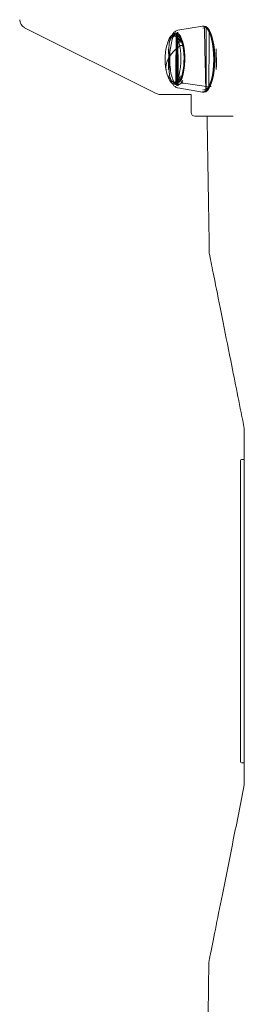
# Model space of a CAD drawing. Units: millimetres. Extents: x 588 to 5910, y 629 to 4392.
# Drawn here: x 4773 to 4899, y 3207 to 3760 of the extents above; entities that cross this region are included whole.
import ezdxf

# ---------------------------------------------------------------- set-up
doc = ezdxf.new("R2010")
doc.units = ezdxf.units.MM

msp = doc.modelspace()

# ---------------------------------------------------------------- linework, layer by layer
at = {"linetype": 'Continuous', "lineweight": 0, "extrusion": (0, 1, 0)}
for p, q in [((4776.25, 3755.13), (4850.07, 3718.22)), ((4862.15, 3753.68), (4875.93, 3755.96)), ((4876.47, 3756.01), (4876.84, 3756.01)), ((4879.53, 3722.02), (4865.3, 3723.93)), ((4865.3, 3723.93), (4879.53, 3722.02)), ((4880.11, 3722), (4879.75, 3722)), ((4879.75, 3722), (4880.11, 3722)), ((4852.31, 3717.7), (4869.61, 3717.7)), ((4862.15, 3721.33), (4875.93, 3719.05)), ((4869.6, 3717.7), (4869.6, 3707.57)), ((4876.47, 3719.01), (4876.84, 3719.01)), ((4890.04, 3705.57), (4871.6, 3705.57)), ((4890.04, 3705.57), (4893.13, 3705.57)), ((4897.28, 3512.44), (4897.28, 3507.94)), ((4897.78, 3512.94), (4899.28, 3512.94)), ((4899.28, 3507.94), (4899.28, 3512.94)), ((4897.28, 3347.94), (4897.28, 3507.94)), ((4899.28, 3347.94), (4899.28, 3507.94)), ((4897.28, 3347.94), (4897.28, 3343.44)), ((4899.28, 3342.94), (4899.28, 3347.94)), ((4899.28, 3342.94), (4897.78, 3342.94))]:
    msp.add_line(p, q, dxfattribs=at)
at = {"linetype": 'Continuous', "lineweight": 0}
for centre, start, end in [((4778.49, 3759.61), 180, 243.4349), ((4852.31, 3722.7), 243.4349, 270)]:
    msp.add_arc(centre, 5, start, end, dxfattribs=at)
at = {"linetype": 'Continuous', "lineweight": 0, "extrusion": (0, 0, -1)}
for centre, radius, start, end in [((-4885.61, 3737.51), 30.67, 348.0638, 18.1331), ((-4885.61, 3737.51), 30.67, 341.8669, 348.0638), ((-4871.6, 3707.57), 2, 270, 0), ((-4897.78, 3512.44), 0.5, 0, 90), ((-4897.78, 3343.44), 0.5, 270, 360)]:
    msp.add_arc(centre, radius, start, end, dxfattribs=at)
at = {"linetype": 'Continuous', "lineweight": 0}
for centre, major_axis, ratio, start_param, end_param in [((4876.26, 3737.51), (0, 18.48), 0.324601, -2.564345, 0.053648), ((4876.47, 3737.51), (0, 18.5), 0.324601, -2.564345, 0), ((4876.84, 3737.51), (0, 18.5), 0.324601, -2.564345, 0), ((4859.53, 3737.51), (0, 13.44), 0.324601, -0.993549, 0.78097), ((4861.23, 3737.51), (0, 14.72), 0.324601, -2.564345, 0.424039), ((4861.91, 3737.51), (0, 13), 0.324601, 0, 0.13973), ((4861.91, 3737.51), (0, 13), 0.324601, 0, 0.13973), ((4861.91, 3737.51), (0, 13), 0.324601, -0.746999, -0.13658), ((4861.91, 3737.51), (0, 13), 0.324601, -0.746999, -0.13658), ((4885.61, 3737.51), (-30, -6.34), 0.516169, -0.842304, 0), ((4859.53, 3737.51), (0, -13.44), 0.324601, -0.78097, 2.148044), ((4863.92, 3744.6), (0.978, 0.207), 0.516169, 0.071847, 2.299288), ((4865.22, 3725.36), (-1.34, 0.67), 0.792593, 0, 0.561375), ((4865.26, 3725.17), (1.34, -0.67), 0.792593, -2.580218, -1.164418), ((4876.26, 3737.51), (0, -18.48), 0.324601, -0.053648, 0.577247), ((4876.47, 3737.51), (0, -18.5), 0.324601, 0, 0.577247), ((4876.84, 3737.51), (0, -18.5), 0.324601, 0, 0.577247), ((4879.49, 3723.26), (1.34, -0.67), 0.792593, -1.164418, -1.009422), ((4879.85, 3723.26), (1.34, -0.67), 0.792593, -1.009422, -0.442271)]:
    msp.add_ellipse(centre, major_axis=major_axis, ratio=ratio, start_param=start_param, end_param=end_param, dxfattribs=at)
at = {"linetype": 'Continuous', "lineweight": 0, "extrusion": (0, 0, -1)}
for centre, major_axis, ratio, start_param, end_param in [((4876.26, 3737.51), (0, 18.48), 0.324601, -0.053648, 2.564345), ((4876.47, 3737.51), (0, 18.5), 0.324601, 0, 2.564345), ((4876.84, 3737.51), (0, 18.5), 0.324601, 0, 2.564345), ((4859.53, 3737.51), (0, 13.44), 0.324601, -0.78097, 0.993549), ((4885.61, 3737.51), (-30, -6.34), 0.516169, 0, 0.842304), ((4859.53, 3737.51), (0, -13.44), 0.324601, -2.148044, 0.78097), ((4863.92, 3744.6), (0.978, 0.207), 0.516169, -2.299288, -0.071847), ((4861.23, 3737.51), (0, -13.44), 0.324601, -2.377737, -2.148044), ((4861.23, 3737.51), (0, -13.44), 0.324601, -2.377737, -2.148044), ((4861.23, 3737.51), (0, -13.44), 0.324601, -2.148044, -0.763855), ((4861.23, 3737.51), (0, -13.44), 0.324601, -2.148044, -0.763855), ((4865.22, 3725.36), (-1.34, 0.67), 0.792593, -0.561375, 0), ((4865.26, 3725.17), (-1.34, 0.67), 0.792593, -1.977174, -0.561375), ((4876.26, 3737.51), (0, -18.48), 0.324601, -0.577247, 0.053648), ((4876.47, 3737.51), (0, -18.5), 0.324601, -0.577247, 0), ((4876.84, 3737.51), (0, -18.5), 0.324601, -0.577247, 0), ((4879.49, 3723.26), (-1.34, 0.67), 0.792593, -2.132171, -1.977174), ((4879.85, 3723.26), (-1.34, 0.67), 0.792593, -2.699322, -2.132171)]:
    msp.add_ellipse(centre, major_axis=major_axis, ratio=ratio, start_param=start_param, end_param=end_param, dxfattribs=at)
at = {"linetype": 'Continuous', "lineweight": 0}
for points, knots in [([(4876.47, 3756.01), (4876.44, 3756.01), (4876.4, 3756.01), (4876.33, 3756), (4876.29, 3756), (4876.22, 3756), (4876.18, 3755.99), (4876.11, 3755.99), (4876.08, 3755.98), (4876, 3755.97), (4875.97, 3755.96), (4875.93, 3755.96)], [4.71238898, 4.71238898, 4.71238898, 4.71238898, 4.72311865, 4.72311865, 4.73384831, 4.73384831, 4.74457798, 4.74457798, 4.75530764, 4.75530764, 4.76603731, 4.76603731, 4.76603731, 4.76603731]), ([(4876.47, 3754.81), (4876.45, 3754.81), (4876.43, 3754.81), (4876.38, 3754.8), (4876.36, 3754.8), (4876.31, 3754.8), (4876.29, 3754.8), (4876.24, 3754.79), (4876.22, 3754.79), (4876.18, 3754.78), (4876.15, 3754.77), (4876.13, 3754.78)], [4.71238898, 4.71238898, 4.71238898, 4.71238898, 4.72311865, 4.72311865, 4.73384831, 4.73384831, 4.74457798, 4.74457798, 4.75530764, 4.75530764, 4.76603731, 4.76603731, 4.76603731, 4.76603731]), ([(4876.84, 3719.01), (4877.23, 3719.01), (4877.62, 3719.08), (4877.98, 3719.21), (4877.98, 3755.8), (4877.99, 3755.8)], [1.5707963, 1.5707963, 1.5707963, 1.5707963, 1.6862458, 1.6862458, 1.6871098, 1.6871098, 1.6871098, 1.6871098]), ([(4864.25, 3747.21), (4863.92, 3746.23), (4863.53, 3749.05), (4862.61, 3750.43), (4862.08, 3750.97), (4860.88, 3751.52), (4860.26, 3751.57), (4859.19, 3751.26), (4858.75, 3750.96), (4857.83, 3750.04), (4857.4, 3749.33), (4856.81, 3748.04), (4856.63, 3746.54), (4856.46, 3747.05)], [3.948534, 3.948534, 3.948534, 3.948534, 4.257499, 4.257499, 4.566464, 4.566464, 4.807107, 4.807107, 5.026616, 5.026616, 5.335581, 5.335581, 5.493359, 5.493359, 5.493359, 5.493359]), ([(4858.7, 3750.51), (4858.14, 3751.63), (4857.69, 3748.04), (4857.09, 3745.52), (4856.9, 3730.55), (4856.75, 3731.66)], [5.2896364, 5.2896364, 5.2896364, 5.2896364, 5.6544546, 5.6544546, 5.8894121, 5.8894121, 5.8894121, 5.8894121]), ([(4863.49, 3746.96), (4863.17, 3746.02), (4862.81, 3748.69), (4862, 3749.9), (4861.56, 3750.33), (4860.61, 3750.76), (4860.1, 3750.75), (4859.17, 3750.3), (4858.73, 3749.86), (4857.93, 3748.64), (4857.57, 3747.84), (4857.24, 3746.86), (4857.23, 3746.77), (4857.22, 3746.8)], [3.948534, 3.948534, 3.948534, 3.948534, 4.257499, 4.257499, 4.566464, 4.566464, 4.869284, 4.869284, 5.174281, 5.174281, 5.483246, 5.483246, 5.493359, 5.493359, 5.493359, 5.493359]), ([(4859.77, 3749.97), (4859.32, 3750.88), (4858.92, 3747.94), (4858.28, 3745.38), (4858.02, 3743.96), (4857.68, 3740.95), (4857.58, 3739.36), (4857.56, 3736.18), (4857.64, 3734.59), (4857.95, 3731.55), (4858.18, 3730.1), (4858.79, 3727.51), (4859.17, 3726.36), (4860.03, 3724.45), (4860.53, 3723.7), (4861.09, 3723.18), (4861.11, 3751.85), (4861.14, 3751.88), (4861.16, 3751.9), (4861.2, 3751.93), (4861.21, 3751.95), (4861.25, 3751.98), (4861.27, 3751.99), (4861.29, 3752)], [5.289636, 5.289636, 5.289636, 5.289636, 5.618852, 5.618852, 5.943089, 5.943089, 6.265465, 6.265465, 6.587358, 6.587358, 6.909631, 6.909631, 7.233534, 7.233534, 7.561894, 7.561894, 7.572694, 7.572694, 7.583493, 7.583493, 7.594293, 7.594293, 7.605093, 7.605093, 7.605093, 7.605093]), ([(4862.15, 3753.68), (4861.83, 3753.73), (4861.52, 3753.52), (4860.95, 3753.24), (4860.69, 3753.07), (4860.21, 3752.67), (4859.99, 3752.45), (4859.58, 3751.96), (4859.39, 3751.7), (4859.03, 3751.13), (4858.86, 3750.19), (4858.7, 3750.51)], [4.7660373, 4.7660373, 4.7660373, 4.7660373, 4.8707571, 4.8707571, 4.9754769, 4.9754769, 5.0801968, 5.0801968, 5.1849166, 5.1849166, 5.2896364, 5.2896364, 5.2896364, 5.2896364]), ([(4861.29, 3723.01), (4861.28, 3723.01), (4861.28, 3723.02), (4861.26, 3723.03), (4861.26, 3723.03), (4861.25, 3723.04), (4861.24, 3723.05), (4861.23, 3723.06), (4861.22, 3751.95), (4861.04, 3751.8), (4860.87, 3751.63), (4860.54, 3751.23), (4860.38, 3751.01), (4860.07, 3750.53), (4859.92, 3749.68), (4859.77, 3749.97)], [4.9612775, 4.9612775, 4.9612775, 4.9612775, 4.9648273, 4.9648273, 4.9683772, 4.9683772, 4.9719271, 4.9719271, 4.9754769, 4.9754769, 5.0801968, 5.0801968, 5.1849166, 5.1849166, 5.2896364, 5.2896364, 5.2896364, 5.2896364]), ([(4862.34, 3752.5), (4862.15, 3752.53), (4861.95, 3752.4), (4861.75, 3752.3), (4861.73, 3722.72), (4861.69, 3722.74), (4861.67, 3722.75), (4861.64, 3722.77), (4861.62, 3722.78), (4861.59, 3722.8), (4861.57, 3722.81), (4861.55, 3722.82)], [4.7660373, 4.7660373, 4.7660373, 4.7660373, 4.8707571, 4.8707571, 4.8807231, 4.8807231, 4.8906891, 4.8906891, 4.900655, 4.900655, 4.910621, 4.910621, 4.910621, 4.910621]), ([(4861.55, 3752.19), (4861.61, 3752.23), (4861.68, 3752.26), (4861.81, 3752.33), (4861.87, 3752.36), (4862.01, 3752.41), (4862.07, 3752.43), (4862.21, 3752.47), (4862.28, 3722.5), (4862.34, 3722.51)], [7.6557496, 7.6557496, 7.6557496, 7.6557496, 7.6918956, 7.6918956, 7.7280415, 7.7280415, 7.7641874, 7.7641874, 7.8003333, 7.8003333, 7.8003333, 7.8003333]), ([(4863.49, 3746.96), (4863.34, 3746.52), (4863.19, 3747.79), (4862.87, 3748.48), (4862.71, 3748.77), (4862.4, 3749.23), (4862.26, 3749.41), (4862.02, 3749.63), (4861.94, 3749.68), (4861.87, 3749.72), (4861.89, 3749.71), (4861.91, 3749.71)], [3.9485338, 3.9485338, 3.9485338, 3.9485338, 4.1013048, 4.1013048, 4.2540759, 4.2540759, 4.4068469, 4.4068469, 4.5596179, 4.5596179, 4.712389, 4.712389, 4.712389, 4.712389]), ([(4864.25, 3747.21), (4864.09, 3746.75), (4863.93, 3748.1), (4863.58, 3748.85), (4863.4, 3749.17), (4863.04, 3749.71), (4862.86, 3749.93), (4862.53, 3750.25), (4862.38, 3750.36), (4862.12, 3750.48), (4862.01, 3750.51), (4861.91, 3750.51)], [3.9485338, 3.9485338, 3.9485338, 3.9485338, 4.1013048, 4.1013048, 4.2540759, 4.2540759, 4.4068469, 4.4068469, 4.5596179, 4.5596179, 4.712389, 4.712389, 4.712389, 4.712389]), ([(4863.88, 3726.02), (4864.18, 3725.41), (4864.48, 3727.43), (4865.03, 3729.36), (4865.27, 3730.51), (4865.64, 3733.05), (4865.77, 3734.44), (4865.88, 3737.3), (4865.86, 3738.77), (4865.68, 3741.6), (4865.52, 3742.97), (4865.08, 3745.45), (4864.8, 3746.56), (4864.18, 3748.38), (4863.85, 3749.1), (4863.24, 3750.06), (4862.97, 3750.33), (4862.68, 3750.52), (4862.66, 3750.51), (4862.65, 3750.51)], [2.148044, 2.148044, 2.148044, 2.148044, 2.421863, 2.421863, 2.717759, 2.717759, 3.024131, 3.024131, 3.334196, 3.334196, 3.64379, 3.64379, 3.948271, 3.948271, 4.238806, 4.238806, 4.500554, 4.500554, 4.712389, 4.712389, 4.712389, 4.712389]), ([(4876.84, 3720.21), (4877.08, 3720.21), (4877.33, 3720.25), (4877.81, 3720.42), (4878.05, 3720.55), (4878.5, 3720.88), (4878.72, 3721.08), (4879.14, 3721.55), (4879.35, 3721.82), (4879.59, 3722.19), (4879.64, 3752.75), (4879.68, 3752.67)], [1.5707963, 1.5707963, 1.5707963, 1.5707963, 1.6862458, 1.6862458, 1.8016953, 1.8016953, 1.9171448, 1.9171448, 2.0325943, 2.0325943, 2.0595637, 2.0595637, 2.0595637, 2.0595637]), ([(4856.75, 3743.35), (4856.95, 3744.81), (4857.22, 3728.82), (4857.94, 3726.21), (4858.4, 3725.02), (4859.55, 3722.97), (4860.25, 3722.1), (4861.53, 3721.48), (4861.83, 3721.28), (4862.15, 3721.33)], [6.676959, 6.676959, 6.676959, 6.676959, 6.987032, 6.987032, 7.330248, 7.330248, 7.698272, 7.698272, 7.800333, 7.800333, 7.800333, 7.800333]), ([(4883.53, 3743.35), (4883.56, 3743.12), (4883.58, 3732.14), (4883.79, 3734.22), (4883.87, 3736.15), (4883.83, 3739.87), (4883.72, 3733.36), (4883.53, 3731.66)], [2.8010983, 2.8010983, 2.8010983, 2.8010983, 2.8443209, 2.8443209, 3.174049, 3.174049, 3.482087, 3.482087, 3.482087, 3.482087]), ([(4856.46, 3727.96), (4856.79, 3728.96), (4857.17, 3726.1), (4858.07, 3724.68), (4858.59, 3724.12), (4859.78, 3723.52), (4860.42, 3723.43), (4861.51, 3723.72), (4861.95, 3724.01), (4862.88, 3724.9), (4863.32, 3725.6), (4863.91, 3726.86), (4864.08, 3728.28), (4864.25, 3727.8)], [0.789827, 0.789827, 0.789827, 0.789827, 1.098792, 1.098792, 1.407757, 1.407757, 1.657031, 1.657031, 1.873826, 1.873826, 2.182791, 2.182791, 2.334652, 2.334652, 2.334652, 2.334652]), ([(4857.22, 3728.21), (4857.53, 3729.16), (4857.9, 3726.45), (4858.7, 3725.19), (4859.13, 3724.74), (4860.08, 3724.26), (4860.59, 3724.24), (4861.54, 3724.66), (4861.97, 3725.08), (4862.77, 3726.26), (4863.14, 3727.04), (4863.47, 3728), (4863.48, 3728.08), (4863.49, 3728.05)], [0.789827, 0.789827, 0.789827, 0.789827, 1.098792, 1.098792, 1.407757, 1.407757, 1.71396, 1.71396, 2.01623, 2.01623, 2.325195, 2.325195, 2.334652, 2.334652, 2.334652, 2.334652]), ([(4861.91, 3725.31), (4861.89, 3725.31), (4861.87, 3725.29), (4861.94, 3725.33), (4862.02, 3725.38), (4862.26, 3725.6), (4862.4, 3725.78), (4862.71, 3726.24), (4862.87, 3726.53), (4863.19, 3727.22), (4863.34, 3728.49), (4863.49, 3728.05)], [1.5707963, 1.5707963, 1.5707963, 1.5707963, 1.7235674, 1.7235674, 1.8763384, 1.8763384, 2.0291094, 2.0291094, 2.1818805, 2.1818805, 2.3346515, 2.3346515, 2.3346515, 2.3346515]), ([(4861.91, 3724.51), (4862.01, 3724.51), (4862.12, 3724.53), (4862.38, 3724.65), (4862.53, 3724.76), (4862.86, 3725.08), (4863.04, 3725.3), (4863.4, 3725.84), (4863.58, 3726.17), (4863.93, 3726.91), (4864.09, 3728.26), (4864.25, 3727.8)], [1.5707963, 1.5707963, 1.5707963, 1.5707963, 1.7235674, 1.7235674, 1.8763384, 1.8763384, 2.0291094, 2.0291094, 2.1818805, 2.1818805, 2.3346515, 2.3346515, 2.3346515, 2.3346515]), ([(4862.65, 3724.51), (4862.65, 3724.51), (4862.66, 3724.5), (4862.72, 3724.53), (4862.77, 3724.55), (4862.92, 3724.66), (4863.02, 3724.75), (4863.24, 3724.99), (4863.36, 3725.15), (4863.62, 3725.54), (4863.75, 3726.28), (4863.88, 3726.02)], [1.5707963, 1.5707963, 1.5707963, 1.5707963, 1.6862458, 1.6862458, 1.8016953, 1.8016953, 1.9171448, 1.9171448, 2.0325943, 2.0325943, 2.1480437, 2.1480437, 2.1480437, 2.1480437]), ([(4862.65, 3723.31), (4862.79, 3723.31), (4862.94, 3723.33), (4863.24, 3723.44), (4863.39, 3723.52), (4863.71, 3723.75), (4863.87, 3723.89), (4864.18, 3724.24), (4864.34, 3724.45), (4864.65, 3724.93), (4864.8, 3725.78), (4864.95, 3725.49)], [1.5707963, 1.5707963, 1.5707963, 1.5707963, 1.6862458, 1.6862458, 1.8016953, 1.8016953, 1.9171448, 1.9171448, 2.0325943, 2.0325943, 2.1480437, 2.1480437, 2.1480437, 2.1480437]), ([(4875.93, 3719.05), (4875.97, 3719.06), (4876, 3719.04), (4876.08, 3719.03), (4876.11, 3719.03), (4876.18, 3719.02), (4876.22, 3719.02), (4876.29, 3719.01), (4876.33, 3719.01), (4876.4, 3719.01), (4876.44, 3719.01), (4876.47, 3719.01)], [1.517148, 1.517148, 1.517148, 1.517148, 1.52787767, 1.52787767, 1.53860733, 1.53860733, 1.549337, 1.549337, 1.56006666, 1.56006666, 1.57079633, 1.57079633, 1.57079633, 1.57079633]), ([(4876.13, 3720.23), (4876.15, 3720.24), (4876.18, 3720.23), (4876.22, 3720.22), (4876.24, 3720.22), (4876.29, 3720.21), (4876.31, 3720.21), (4876.36, 3720.21), (4876.38, 3720.21), (4876.43, 3720.21), (4876.45, 3720.21), (4876.47, 3720.21)], [1.517148, 1.517148, 1.517148, 1.517148, 1.52787767, 1.52787767, 1.53860733, 1.53860733, 1.549337, 1.549337, 1.56006666, 1.56006666, 1.57079633, 1.57079633, 1.57079633, 1.57079633]), ([(4879.75, 3628.61), (4879.7, 3631.94), (4879.66, 3635.27), (4879.47, 3648.61), (4879.31, 3658.6), (4878.95, 3680.92), (4878.74, 3693.25), (4878.51, 3705.57)], [0, 0, 0, 0, 10.000001, 10.000001, 40.000017, 40.000017, 76.971571, 76.971571, 76.971571, 76.971571]), ([(4879.75, 3628.61), (4879.75, 3628.61), (4879.79, 3628.41), (4880.03, 3627.2), (4880.37, 3625.51), (4881.47, 3620.03), (4882.39, 3615.41), (4885.75, 3598.62), (4889.1, 3581.86), (4894.62, 3554.24), (4897.01, 3542.33), (4899.39, 3530.43)], [-151.111588, -151.111588, -151.111588, -151.111588, -145.226816, -145.226816, -132.17955, -132.17955, -111.426678, -111.426678, -57.350564, -57.350564, -20.143775, -20.143775, -20.143775, -20.143775]), ([(4899.39, 3530.43), (4899.39, 3497.17), (4899.39, 3464.29), (4899.39, 3396.42), (4899.39, 3363.67), (4899.39, 3330.43)], [-204.326168, -204.326168, -204.326168, -204.326168, -100.451805, -100.451805, -0.711955, -0.711955, -0.711955, -0.711955]), ([(4899.39, 3330.43), (4897.3, 3320.01), (4895.21, 3309.56), (4890.37, 3285.37), (4887.12, 3269.11), (4883.33, 3250.14), (4882.09, 3243.97), (4880.65, 3236.76), (4880.2, 3234.52), (4879.68, 3231.89), (4879.53, 3231.17), (4879.49, 3230.94), (4879.49, 3230.93), (4879.49, 3230.93)], [-440.566931, -440.566931, -440.566931, -440.566931, -379.093938, -379.093938, -289.715229, -289.715229, -249.137408, -249.137408, -227.902182, -227.902182, -212.635411, -212.635411, -209.863256, -209.863256, -209.863256, -209.863256]), ([(4890.81, 2455.57), (4890.35, 2470.18), (4889.87, 2484.79), (4888.23, 2532.54), (4887, 2565.68), (4884.23, 2639.35), (4882.7, 2679.89), (4880.21, 2755.89), (4879.2, 2791.34), (4877.98, 2853.52), (4877.62, 2880.23), (4877.22, 2931.27), (4877.15, 2955.61), (4877.2, 3006.67), (4877.34, 3033.39), (4877.8, 3091.45), (4878.15, 3122.78), (4878.84, 3179.72), (4879.17, 3205.32), (4879.49, 3230.93)], [375.219384, 375.219384, 375.219384, 375.219384, 419.082039, 419.082039, 518.556704, 518.556704, 640.270422, 640.270422, 746.697473, 746.697473, 826.849713, 826.849713, 899.851759, 899.851759, 980.040879, 980.040879, 1074.041176, 1074.041176, 1150.864537, 1150.864537, 1150.864537, 1150.864537])]:
    msp.add_open_spline(points, degree=3, knots=knots, dxfattribs=at)
msp.add_open_spline([(4877.99, 3719.21), (4877.62, 3719.08), (4877.23, 3756.01), (4876.84, 3756.01)], degree=3, dxfattribs=at)

doc.saveas('drawing.dxf')
